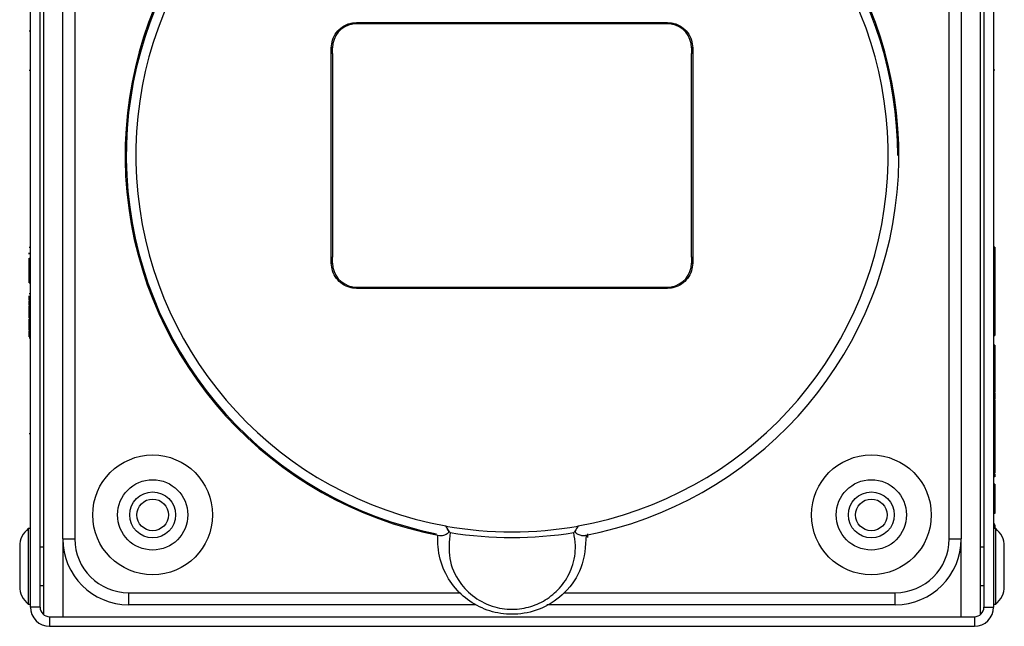
# Model space of a CAD drawing. Units: millimetres. Extents: x 7 to 286, y 8 to 196.
# Drawn here: x 233 to 261, y 94 to 111 of the extents above; entities that cross this region are included whole.
import ezdxf

# ---------------------------------------------------------------- set-up
doc = ezdxf.new("R2010")
doc.units = ezdxf.units.MM

msp = doc.modelspace()

# ---------------------------------------------------------------- linework, layer by layer
at = {"color": 7, "linetype": 'Continuous', "lineweight": 25}
for p, q in [((233.8768, 119.5823), (233.8768, 94.4293)), ((259.9435, 94.4293), (259.9435, 119.5823)), ((233.5102, 94.6375), (233.5102, 119.2042)), ((233.7768, 94.6375), (233.7768, 119.2042)), ((260.0435, 119.2042), (260.0435, 94.6375)), ((260.3102, 119.2042), (260.3102, 94.6375)), ((234.4102, 96.5375), (234.4102, 117.8708)), ((234.7435, 117.8708), (234.7435, 96.5375)), ((259.0768, 96.5375), (259.0768, 117.8708)), ((259.4102, 117.8708), (259.4102, 96.5375)), ((242.4708, 110.8932), (242.582, 110.9021)), ((242.5835, 110.8675), (242.4776, 110.8591)), ((242.582, 110.9021), (251.2383, 110.9021)), ((251.2368, 110.8675), (242.5835, 110.8675)), ((251.3427, 110.8591), (251.2368, 110.8675)), ((251.2383, 110.9021), (251.3495, 110.8932)), ((233.4768, 110.6757), (233.5102, 110.6757)), ((241.9168, 110.0374), (241.9168, 110.2009)), ((251.9035, 110.2009), (251.9035, 110.0374)), ((241.8818, 104.37), (241.8818, 110.0383)), ((241.9168, 110.0374), (241.9168, 104.371)), ((251.9035, 104.371), (251.9035, 110.0374)), ((251.9385, 110.0383), (251.9385, 104.37)), ((233.4768, 109.5778), (233.5102, 109.5778)), ((260.3435, 109.5778), (260.3102, 109.5778)), ((233.4702, 104.6508), (233.5102, 104.6508)), ((233.4702, 104.4593), (233.4702, 104.4919)), ((260.3502, 104.6508), (260.3102, 104.6508)), ((260.3502, 104.4919), (260.3102, 104.4919)), ((260.3502, 104.4919), (260.3502, 102.741)), ((233.4702, 104.3508), (233.5102, 104.3508)), ((233.4702, 103.6599), (233.4702, 104.3508)), ((241.9168, 104.2075), (241.9168, 104.371)), ((251.9035, 104.371), (251.9035, 104.2075)), ((233.4702, 103.6599), (233.5102, 103.6599)), ((233.4702, 103.3599), (233.5102, 103.3599)), ((233.4702, 103.1905), (233.4702, 103.3016)), ((242.582, 103.5063), (242.4708, 103.5152)), ((242.4776, 103.5493), (242.5835, 103.5409)), ((251.2383, 103.5063), (242.582, 103.5063)), ((242.5835, 103.5409), (251.2368, 103.5409)), ((251.2368, 103.5409), (251.3427, 103.5493)), ((251.3495, 103.5152), (251.2383, 103.5063)), ((233.5102, 103.0246), (233.4652, 103.0246)), ((233.4702, 103.1905), (233.5102, 103.1905)), ((233.4702, 103.1811), (233.5102, 103.1811)), ((233.4702, 103.1093), (233.4702, 103.1681)), ((233.4702, 103.0454), (233.4702, 103.1093)), ((233.4702, 103.1093), (233.5102, 103.1093)), ((260.3552, 103.0246), (260.3502, 103.0246)), ((233.4702, 103.0099), (233.5102, 103.0099)), ((233.4702, 102.9067), (233.4702, 103.0099)), ((233.4702, 102.9067), (233.5102, 102.9067)), ((233.4702, 102.8921), (233.5102, 102.8921)), ((233.4702, 102.7743), (233.4702, 102.8921)), ((233.4702, 102.7743), (233.5102, 102.7743)), ((233.4702, 102.6883), (233.5102, 102.6883)), ((233.4702, 102.6883), (233.5102, 102.6883)), ((233.4702, 102.4752), (233.4702, 102.5327)), ((260.3502, 102.741), (260.3102, 102.741)), ((260.3502, 102.5327), (260.3102, 102.5327)), ((260.3502, 102.5327), (260.3502, 102.4749)), ((233.4702, 102.443), (233.5102, 102.443)), ((233.4702, 102.393), (233.5102, 102.393)), ((233.4702, 102.343), (233.5102, 102.343)), ((233.5102, 102.3292), (233.4702, 102.3292)), ((233.4702, 102.2432), (233.5102, 102.2432)), ((233.4702, 102.2386), (233.5102, 102.2386)), ((233.4702, 102.2376), (233.5102, 102.2376)), ((233.4702, 102.2317), (233.5102, 102.2317)), ((233.4702, 102.1617), (233.4702, 102.2317)), ((260.3502, 102.4231), (260.3102, 102.4231)), ((260.3502, 102.3292), (260.3102, 102.3292)), ((260.3502, 102.2642), (260.3102, 102.2642)), ((260.3502, 102.314), (260.3502, 102.1961)), ((233.4702, 102.1617), (233.5102, 102.1617)), ((233.4702, 102.1321), (233.5102, 102.1321)), ((260.3502, 102.1961), (260.3102, 102.1961)), ((260.3502, 102.1823), (260.3102, 102.1823)), ((260.3502, 101.9263), (260.3102, 101.9263)), ((260.3502, 101.8668), (260.3102, 101.8668)), ((260.3502, 101.843), (260.3102, 101.843)), ((260.3502, 101.7066), (260.3102, 101.7066)), ((260.3502, 101.6995), (260.3102, 101.6995)), ((260.3502, 101.8823), (260.3502, 101.8668)), ((260.3502, 101.8668), (260.3502, 101.843)), ((260.3502, 101.843), (260.3502, 101.7146)), ((260.3502, 101.6995), (260.3502, 101.1983)), ((260.3502, 101.1983), (260.3102, 101.1983)), ((260.3502, 101.1913), (260.3102, 101.1913)), ((260.3502, 101.1087), (260.3102, 101.1087)), ((260.3502, 101.1913), (260.3502, 101.1087)), ((260.3502, 101.1087), (260.3502, 101.0376)), ((260.3502, 101.0302), (260.3102, 101.0302)), ((260.3502, 101.0243), (260.3102, 101.0243)), ((260.3502, 101.0243), (260.3502, 100.6062)), ((260.3502, 100.6062), (260.3102, 100.6062)), ((260.3502, 100.6004), (260.3102, 100.6004)), ((260.3502, 100.5922), (260.3502, 100.5342)), ((260.3502, 100.5342), (260.3102, 100.5342)), ((260.3502, 100.5313), (260.3102, 100.5313)), ((260.3502, 100.5278), (260.3102, 100.5278)), ((260.3502, 100.501), (260.3102, 100.501)), ((260.3502, 100.4361), (260.3102, 100.4361)), ((260.3502, 100.4327), (260.3102, 100.4327)), ((260.3502, 100.4277), (260.3102, 100.4277)), ((260.3502, 100.4059), (260.3102, 100.4059)), ((260.3502, 100.3988), (260.3102, 100.3988)), ((260.3502, 100.5342), (260.3502, 100.5329)), ((260.3502, 100.4311), (260.3502, 100.4277)), ((260.3502, 100.4277), (260.3502, 100.4139)), ((260.3502, 100.3988), (260.3502, 99.8976)), ((260.3502, 99.8976), (260.3102, 99.8976)), ((260.3502, 99.8906), (260.3102, 99.8906)), ((260.3502, 99.8216), (260.3102, 99.8216)), ((260.3502, 99.7993), (260.3102, 99.7993)), ((260.3502, 99.7721), (260.3102, 99.7721)), ((260.3502, 99.8216), (260.3502, 99.7993)), ((260.3502, 99.7993), (260.3502, 99.7721)), ((260.3502, 99.7721), (260.3502, 99.6262)), ((233.4702, 99.4654), (233.5102, 99.4654)), ((260.3502, 99.6188), (260.3102, 99.6188)), ((260.3502, 99.6129), (260.3102, 99.6129)), ((260.3502, 99.6129), (260.3502, 99.4005)), ((260.3502, 99.4005), (260.3102, 99.4005)), ((260.3502, 99.3841), (260.3102, 99.3841)), ((260.3502, 99.3337), (260.3102, 99.3337)), ((260.3502, 99.3112), (260.3102, 99.3112)), ((260.3502, 99.2477), (260.3102, 99.2477)), ((260.3502, 99.2044), (260.3102, 99.2044)), ((260.3502, 99.189), (260.3102, 99.189)), ((260.3502, 99.4005), (260.3502, 99.3841)), ((260.3502, 99.3635), (260.3502, 99.3529)), ((260.3502, 99.3337), (260.3502, 99.3196)), ((260.3502, 99.2341), (260.3502, 99.2152)), ((260.3502, 99.1051), (260.3102, 99.1051)), ((260.3502, 99.0981), (260.3102, 99.0981)), ((260.3502, 99.1807), (260.3502, 99.1131)), ((260.3502, 99.0981), (260.3502, 98.7641)), ((260.3502, 98.7641), (260.3102, 98.7641)), ((260.3502, 98.6364), (260.3102, 98.6364)), ((260.3502, 98.5898), (260.3102, 98.5898)), ((260.3502, 98.5798), (260.3102, 98.5798)), ((260.3502, 98.4892), (260.3102, 98.4892)), ((260.3502, 98.4834), (260.3102, 98.4834)), ((260.3502, 98.3716), (260.3102, 98.3716)), ((260.3502, 98.3687), (260.3102, 98.3687)), ((260.3502, 98.5798), (260.3502, 98.4892)), ((260.3502, 98.4752), (260.3502, 98.3716)), ((260.3502, 98.3593), (260.3102, 98.3593)), ((260.3502, 98.3191), (260.3102, 98.3191)), ((260.3502, 98.2596), (260.3102, 98.2596)), ((260.3502, 98.3508), (260.3502, 98.3191)), ((260.3502, 98.0579), (260.3102, 98.0579)), ((260.3502, 98.0579), (260.3502, 97.2457)), ((260.3502, 97.2457), (260.3102, 97.2457)), ((233.5102, 96.8208), (233.4502, 96.8208)), ((233.4502, 96.8208), (233.4502, 96.173)), ((245.0667, 96.8996), (245.0703, 96.8928)), ((248.75, 96.8928), (248.7536, 96.8996)), ((260.3502, 96.9457), (260.3102, 96.9457)), ((260.3502, 96.9318), (260.3102, 96.9318)), ((260.3502, 96.8719), (260.3102, 96.8719)), ((260.3702, 96.8208), (260.3102, 96.8208)), ((260.3502, 96.9318), (260.3502, 96.8208)), ((260.3702, 95.7708), (260.3702, 96.8208)), ((234.4102, 96.5375), (234.7435, 96.5375)), ((249.0074, 96.6777), (249.0102, 96.5708)), ((259.0768, 96.5375), (259.4102, 96.5375)), ((233.2102, 96.3275), (233.2102, 95.9841)), ((233.8768, 96.3042), (233.7768, 96.3042)), ((260.0435, 96.3042), (259.9435, 96.3042)), ((260.6102, 95.7708), (260.6102, 96.3275)), ((233.2102, 95.9841), (233.2102, 95.2142)), ((233.4502, 96.173), (233.4502, 94.7208)), ((260.3702, 94.7208), (260.3702, 95.7708)), ((260.6102, 95.2142), (260.6102, 95.7708)), ((233.7768, 95.2375), (233.8768, 95.2375)), ((259.9435, 95.2375), (260.0435, 95.2375)), ((236.2435, 94.7042), (236.2435, 95.0375)), ((257.5768, 94.7042), (257.5768, 95.0375)), ((233.4502, 94.7208), (233.5102, 94.7208)), ((233.7768, 94.6375), (233.5102, 94.6375)), ((245.9046, 94.7042), (236.2435, 94.7042)), ((257.5768, 94.7042), (247.8761, 94.7042)), ((260.0435, 94.6375), (260.3102, 94.6375)), ((260.3102, 94.7208), (260.3702, 94.7208)), ((234.0435, 94.3708), (234.0435, 94.1042)), ((234.0435, 94.3708), (259.7768, 94.3708)), ((234.4102, 94.3708), (259.4102, 94.3708)), ((259.7768, 94.3708), (259.7768, 94.1042)), ((234.0435, 94.1042), (259.7768, 94.1042))]:
    msp.add_line(p, q, dxfattribs=at)
at = {"color": 8, "linetype": 'Continuous', "lineweight": 25}
for p, q in [((234.4102, 96.5375), (234.4102, 94.3708)), ((259.4102, 94.3708), (259.4102, 96.5375)), ((236.2435, 95.0375), (245.4727, 95.0375)), ((248.3631, 95.0375), (257.5768, 95.0375))]:
    msp.add_line(p, q, dxfattribs=at)
at = {"color": 7, "linetype": 'Continuous', "lineweight": 25}
for centre, radius in [((236.9102, 97.2042), 1.6667), ((256.9102, 97.2042), 1.6667), ((236.9102, 97.2042), 0.9783), ((256.9102, 97.2042), 0.9783), ((236.9102, 97.2042), 0.6383), ((256.9102, 97.2042), 0.6383), ((236.9102, 97.2042), 0.44), ((256.9102, 97.2042), 0.44)]:
    msp.add_circle(centre, radius, dxfattribs=at)
for centre, radius, start, end in [((246.9102, 107.2042), 10.7667, 111.66323, 259.21938), ((246.9102, 107.2042), 10.7333, 111.90296, 258.73199), ((246.9102, 107.2042), 10.7667, 280.78062, 68.33677), ((246.9102, 107.2042), 10.7333, 0, 68.23699), ((246.9102, 107.2042), 10.4682, 111.81469, 259.85726), ((246.9102, 107.2042), 10.4682, 280.14274, 68.18531), ((242.5835, 110.2009), 0.6667, 99.14142, 180), ((242.7009, 110.9211), 0.2318, 186.91949, 195.5298), ((242.7877, 110.8934), 0.2059, 177.56623, 187.2063), ((251.0349, 110.8933), 0.2036, 352.72303, 2.47157), ((251.1185, 110.9213), 0.2327, 344.48586, 353.06485), ((251.2368, 110.2009), 0.6667, 0, 80.85858), ((241.888, 109.8024), 0.3995, 85.86094, 90.83705), ((251.9323, 109.8026), 0.3993, 89.16207, 94.13994), ((241.8908, 109.7239), 0.3146, 85.26325, 91.64617), ((251.9295, 109.7239), 0.3145, 88.35452, 94.73694), ((241.8908, 104.6846), 0.3146, 268.35408, 274.7365), ((241.888, 104.6057), 0.3993, 269.16153, 274.14047), ((242.5835, 104.2075), 0.6667, 180, 260.85858), ((251.2368, 104.2075), 0.6667, 279.14142, 0), ((251.9295, 104.6845), 0.3146, 265.26332, 271.64523), ((251.9323, 104.6056), 0.3991, 265.85864, 270.83935), ((242.701, 103.4873), 0.2318, 164.47056, 173.08036), ((242.7877, 103.515), 0.2059, 172.79349, 182.43398), ((251.0349, 103.5151), 0.2036, 357.52822, 7.27719), ((251.1185, 103.4871), 0.2327, 6.93531, 15.51378), ((233.8372, 96.3275), 0.627, 128.11541, 180), ((246.9102, 107.2042), 10.4742, 259.88305, 280.11695), ((259.9831, 96.3275), 0.627, 0, 51.88459), ((236.2435, 96.5375), 1.8333, 180, 270), ((236.2435, 96.5375), 1.5, 180, 270), ((246.9102, 107.2042), 10.6305, 260.69994, 279.30006), ((257.5768, 96.5375), 1.8333, 270, 0), ((257.5768, 96.5375), 1.5, 270, 0), ((233.8372, 95.2142), 0.627, 180, 231.88459), ((259.9831, 95.2142), 0.627, 308.11541, 360), ((234.0435, 94.6375), 0.5333, 180, 270), ((234.0435, 94.6375), 0.2667, 180, 270), ((259.7768, 94.6375), 0.2667, 270, 0), ((259.7768, 94.6375), 0.5333, 270, 360)]:
    msp.add_arc(centre, radius, start, end, dxfattribs=at)
for points, knots in [([(241.8822, 110.2019), (241.889, 110.2737), (241.9035, 110.4249), (242.0155, 110.631), (242.187, 110.794), (242.3513, 110.8702), (242.449, 110.889), (242.4708, 110.8932)], [0, 0, 0, 0, 0.2188163, 0.4603595, 0.6961389, 0.9320459, 1, 1, 1, 1]), ([(251.3495, 110.8932), (251.3714, 110.889), (251.4691, 110.8702), (251.6334, 110.794), (251.8048, 110.631), (251.9168, 110.4249), (251.9313, 110.2737), (251.9382, 110.2019)], [0, 0, 0, 0, 0.0679444, 0.3038615, 0.5396343, 0.7811829, 1, 1, 1, 1]), ([(241.8818, 110.0383), (241.8818, 110.0606), (241.8818, 110.1151), (241.882, 110.1696), (241.8822, 110.2019)], [0, 0, 0, 0, 0.4075412, 1, 1, 1, 1]), ([(251.9382, 110.2019), (251.9382, 110.1797), (251.9385, 110.1251), (251.9385, 110.0706), (251.9385, 110.0383)], [0, 0, 0, 0, 0.4075427, 1, 1, 1, 1]), ([(260.3502, 104.6508), (260.3502, 104.6481), (260.3502, 104.6426), (260.3502, 104.5944), (260.3502, 104.5308), (260.3502, 104.4919)], [0, 0, 0, 0, 0.282578, 0.5606475, 1, 1, 1, 1]), ([(241.8822, 104.2065), (241.8821, 104.2287), (241.8819, 104.2832), (241.8818, 104.3378), (241.8818, 104.37)], [0, 0, 0, 0, 0.4075431, 1, 1, 1, 1]), ([(242.4708, 103.5152), (242.449, 103.5194), (242.3513, 103.5382), (242.187, 103.6144), (242.0155, 103.7774), (241.9035, 103.9835), (241.889, 104.1347), (241.8822, 104.2065)], [0, 0, 0, 0, 0.0679542, 0.3038612, 0.5396405, 0.7811836, 1, 1, 1, 1]), ([(251.9382, 104.2065), (251.9313, 104.1347), (251.9168, 103.9834), (251.8048, 103.7774), (251.6334, 103.6144), (251.4691, 103.5382), (251.3714, 103.5194), (251.3495, 103.5152)], [0, 0, 0, 0, 0.2188171, 0.4603658, 0.6961385, 0.9320555, 1, 1, 1, 1]), ([(251.9385, 104.37), (251.9385, 104.3478), (251.9385, 104.2933), (251.9383, 104.2388), (251.9382, 104.2065)], [0, 0, 0, 0, 0.4075406, 1, 1, 1, 1]), ([(233.4702, 103.0099), (233.4702, 103.0147), (233.4702, 103.0232), (233.4702, 103.0236), (233.4702, 103.0238)], [0, 0, 0, 0, 0.5673934, 1, 1, 1, 1]), ([(233.4702, 102.8921), (233.4702, 102.8967), (233.4702, 102.905), (233.4702, 102.9062), (233.4702, 102.9067)], [0, 0, 0, 0, 0.5590457, 1, 1, 1, 1]), ([(233.4702, 102.6887), (233.4702, 102.6886), (233.4702, 102.6879), (233.4702, 102.6925), (233.4702, 102.7032), (233.4702, 102.7187), (233.4702, 102.735), (233.4702, 102.75), (233.4702, 102.7632), (233.4702, 102.7704), (233.4702, 102.7743)], [0, 0, 0, 0, 0.0247448, 0.180868, 0.3380515, 0.4952234, 0.6513594, 0.7579651, 0.8717259, 1, 1, 1, 1]), ([(233.4702, 102.4231), (233.4702, 102.4515), (233.4702, 102.5077), (233.4702, 102.5928), (233.4702, 102.6411), (233.4702, 102.6604)], [0, 0, 0, 0, 0.3789856, 0.7520462, 1, 1, 1, 1]), ([(233.4702, 102.6089), (233.4702, 102.6109), (233.4702, 102.6138), (233.4702, 102.645), (233.4702, 102.6559)], [0, 0, 0, 0, 0.6516894, 1, 1, 1, 1]), ([(260.3502, 102.741), (260.3502, 102.7126), (260.3502, 102.6563), (260.3502, 102.543), (260.3502, 102.4687), (260.3502, 102.4231)], [0, 0, 0, 0, 0.282566, 0.5606952, 1, 1, 1, 1]), ([(233.4702, 102.393), (233.4702, 102.4004), (233.4702, 102.4151), (233.4702, 102.4313), (233.4702, 102.4412), (233.4702, 102.4424), (233.4702, 102.443)], [0, 0, 0, 0, 0.2836609, 0.5579339, 0.7750753, 1, 1, 1, 1]), ([(233.4702, 102.343), (233.4702, 102.3439), (233.4702, 102.3458), (233.4702, 102.3592), (233.4702, 102.3755), (233.4702, 102.3871), (233.4702, 102.393)], [0, 0, 0, 0, 0.28365292, 0.5579275, 0.77507402, 1, 1, 1, 1]), ([(233.4702, 102.2432), (233.4702, 102.2471), (233.4702, 102.2543), (233.4702, 102.2674), (233.4702, 102.2824), (233.4702, 102.2988), (233.4702, 102.3143), (233.4702, 102.325), (233.4702, 102.3296), (233.4702, 102.3289), (233.4702, 102.3288)], [0, 0, 0, 0, 0.1282743, 0.2420257, 0.3486357, 0.5047664, 0.6619419, 0.8191144, 0.9752451, 1, 1, 1, 1]), ([(260.3502, 102.4231), (260.3502, 102.3975), (260.3502, 102.3466), (260.3502, 102.2815), (260.3502, 102.2707), (260.3502, 102.2642)], [0, 0, 0, 0, 0.2826033, 0.5606865, 1, 1, 1, 1]), ([(260.3502, 101.9263), (260.3502, 101.9251), (260.3502, 101.9226), (260.3502, 101.9064), (260.3502, 101.8872), (260.3502, 101.8738), (260.3502, 101.8668)], [0, 0, 0, 0, 0.2612521, 0.5303231, 0.7570943, 1, 1, 1, 1]), ([(260.3502, 101.7066), (260.3502, 101.7064), (260.3502, 101.7062), (260.3502, 101.7), (260.3502, 101.6995)], [0, 0, 0, 0, 0.9200141, 1, 1, 1, 1]), ([(260.3502, 101.0302), (260.3502, 101.0301), (260.3502, 101.03), (260.3502, 101.0244), (260.3502, 101.0243)], [0, 0, 0, 0, 0.984127, 1, 1, 1, 1]), ([(260.3502, 100.5278), (260.3502, 100.5274), (260.3502, 100.5267), (260.3502, 100.5187), (260.3502, 100.5078), (260.3502, 100.501)], [0, 0, 0, 0, 0.27909743, 0.54944367, 1, 1, 1, 1]), ([(260.3502, 100.501), (260.3502, 100.4902), (260.3502, 100.4705), (260.3502, 100.4468), (260.3502, 100.4361)], [0, 0, 0, 0, 0.5461752, 1, 1, 1, 1]), ([(260.3502, 99.8942), (260.3502, 99.8821), (260.3502, 99.8565), (260.3502, 99.8336), (260.3502, 99.8216)], [0, 0, 0, 0, 0.47455396, 1, 1, 1, 1]), ([(260.3502, 99.3841), (260.3502, 99.3816), (260.3502, 99.3749), (260.3502, 99.3578), (260.3502, 99.3431), (260.3502, 99.3337)], [0, 0, 0, 0, 0.1791782, 0.4711163, 1, 1, 1, 1]), ([(260.3502, 99.3112), (260.3502, 99.2984), (260.3502, 99.2758), (260.3502, 99.2562), (260.3502, 99.2477)], [0, 0, 0, 0, 0.5672805, 1, 1, 1, 1]), ([(260.3502, 99.2477), (260.3502, 99.2379), (260.3502, 99.22), (260.3502, 99.2092), (260.3502, 99.2044)], [0, 0, 0, 0, 0.5502583, 1, 1, 1, 1]), ([(260.3502, 99.2044), (260.3502, 99.1995), (260.3502, 99.1905), (260.3502, 99.1895), (260.3502, 99.189)], [0, 0, 0, 0, 0.55222054, 1, 1, 1, 1]), ([(260.3502, 99.1051), (260.3502, 99.105), (260.3502, 99.1048), (260.3502, 99.0986), (260.3502, 99.0981)], [0, 0, 0, 0, 0.9211589, 1, 1, 1, 1]), ([(260.3502, 98.7641), (260.3502, 98.7498), (260.3502, 98.7223), (260.3502, 98.6763), (260.3502, 98.6514), (260.3502, 98.6364)], [0, 0, 0, 0, 0.30301152, 0.58056607, 1, 1, 1, 1]), ([(260.3502, 98.669), (260.3502, 98.6559), (260.3502, 98.6315), (260.3502, 98.6175), (260.3502, 98.611)], [0, 0, 0, 0, 0.5389399, 1, 1, 1, 1]), ([(260.3502, 98.6364), (260.3502, 98.6215), (260.3502, 98.5931), (260.3502, 98.5909), (260.3502, 98.5898)], [0, 0, 0, 0, 0.5263403, 1, 1, 1, 1]), ([(260.3502, 98.3191), (260.3502, 98.3103), (260.3502, 98.2935), (260.3502, 98.274), (260.3502, 98.2619), (260.3502, 98.2604), (260.3502, 98.2596)], [0, 0, 0, 0, 0.3053471, 0.5857738, 0.79372, 1, 1, 1, 1]), ([(244.8963, 96.6276), (244.9218, 96.6275), (244.9804, 96.6275), (245.0739, 96.6636), (245.1309, 96.7002), (245.1455, 96.7149), (245.1511, 96.7291), (245.1494, 96.7497), (245.1207, 96.805), (245.0904, 96.858), (245.0667, 96.8996)], [0, 0, 0, 0, 0.2372662, 0.542997, 0.6010814, 0.6392309, 0.6658868, 0.6925593, 0.7591458, 1, 1, 1, 1]), ([(245.1922, 96.7134), (245.1918, 96.7139), (245.1808, 96.7271), (245.1371, 96.7814), (245.099, 96.8448), (245.0703, 96.8928)], [0, 0, 0, 0, 0.0094397, 0.2515979, 1, 1, 1, 1]), ([(248.75, 96.8928), (248.7213, 96.8448), (248.6832, 96.7814), (248.6396, 96.7271), (248.6285, 96.7139), (248.6281, 96.7134)], [0, 0, 0, 0, 0.7484021, 0.9905603, 1, 1, 1, 1]), ([(248.7536, 96.8996), (248.7232, 96.8517), (248.6882, 96.7966), (248.6683, 96.7364), (248.6722, 96.7188), (248.6935, 96.6942), (248.7579, 96.6612), (248.8477, 96.6264), (248.8997, 96.6272), (248.9241, 96.6276)], [0, 0, 0, 0, 0.28142588, 0.32414134, 0.35192466, 0.38811089, 0.51713917, 0.77402642, 1, 1, 1, 1]), ([(260.3502, 96.8719), (260.3502, 96.8689), (260.3502, 96.8629), (260.3502, 96.8285), (260.3502, 96.8115)], [0, 0, 0, 0, 0.5076852, 1, 1, 1, 1]), ([(248.9726, 96.6369), (248.9536, 96.3286), (248.9186, 95.757), (248.4347, 95.0355), (247.795, 94.5872), (247.0964, 94.4091), (246.4353, 94.4598), (245.8461, 94.6963), (245.351, 95.0979), (244.9885, 95.652), (244.8402, 96.1931), (244.8459, 96.5289), (244.8478, 96.6369)], [0, 0, 0, 0, 0.1458522, 0.2704108, 0.3806946, 0.4769772, 0.564846, 0.6509059, 0.740751, 0.8388172, 0.9481778, 1, 1, 1, 1]), ([(245.1922, 96.7134), (245.1652, 96.472), (245.1123, 95.9993), (245.3926, 95.358), (245.8472, 94.8885), (246.393, 94.6207), (246.974, 94.5527), (247.5052, 94.6555), (247.969, 94.8977), (248.3521, 95.2712), (248.6168, 95.7713), (248.7026, 96.277), (248.6486, 96.5934), (248.6281, 96.7134)], [0, 0, 0, 0, 0.1262131, 0.247055, 0.3382304, 0.4298336, 0.5105075, 0.5848147, 0.6596636, 0.7405543, 0.8318167, 0.9362324, 1, 1, 1, 1]), ([(248.9241, 96.6276), (248.9423, 96.6311), (248.9693, 96.6363), (248.9718, 96.6367), (248.9726, 96.6369)], [0, 0, 0, 0, 0.6764386, 1, 1, 1, 1])]:
    msp.add_open_spline(points, degree=3, knots=knots, dxfattribs=at)

doc.saveas('drawing.dxf')
